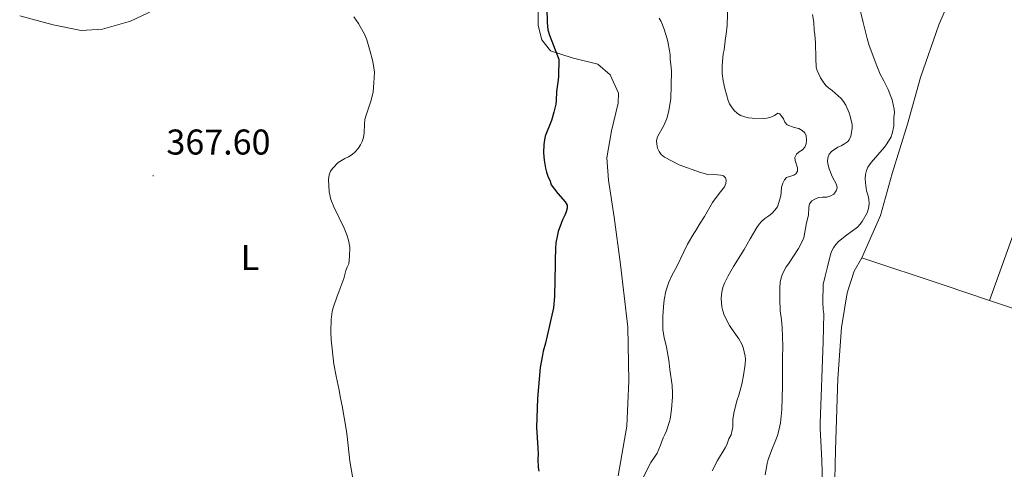
# Model space of a CAD drawing. Units: metres. Extents: x 607075 to 611576, y 4696474 to 4699513.
# Drawn here: x 609576 to 609852, y 4698313 to 4698439 of the extents above; entities that cross this region are included whole.
import ezdxf
from ezdxf.enums import TextEntityAlignment as Align

# ---------------------------------------------------------------- set-up
doc = ezdxf.new("R2010")
doc.units = ezdxf.units.M
doc.header["$MEASUREMENT"] = 0
for name, color, linetype, lineweight in [('Carátula', 7, 'Continuous', 5), ('Level 36', 19, 'Continuous', 40), ('Level 37', 92, 'Continuous', 0), ('Level 4', 36, 'Continuous', 30), ('Level 41', 39, 'Continuous', 0), ('Level 5', 36, 'Continuous', 0), ('Level 7', 1, 'Continuous', 0)]:
    doc.layers.add(name, color=color, linetype=linetype, lineweight=lineweight)
doc.styles.add('Arial', font='ARIAL.TTF', dxfattribs={"height": 0.2})

# ---------------------------------------------------------------- blocks, each defined once
blk = doc.blocks.new('5PATER')
at = {"layer": 'Carátula', "linetype": 'Continuous', "lineweight": 5}
h = blk.add_hatch(color=250, dxfattribs=at)
edge = h.paths.add_edge_path()
edge.add_ellipse((0, 0), major_axis=(-1.33, -1.34), ratio=0.999422, start_angle=0, end_angle=360)

msp = doc.modelspace()

# ---------------------------------------------------------------- linework, layer by layer
at = {"layer": 'Level 36', "color": 92, "linetype": 'Continuous', "lineweight": 0}
for points in [[(609812.26, 4698372.52, 397.2), (609817.52, 4698384.28, 397.09), (609820.79, 4698396.09, 396.77), (609825.11, 4698409.85, 396.56), (609828.75, 4698422.97, 396.88), (609833.92, 4698437.7, 397.41), (609839.89, 4698451.59, 397.2), (609845.54, 4698465.65, 396.25), (609851.73, 4698481.67, 394.87), (609851.75, 4698482.66, 394.98)], [(609848.04, 4698360.56, 395.51), (609858.17, 4698388.54, 394.98), (609870.72, 4698420.43, 394.77), (609884.45, 4698453.27, 394.56), (609889.71, 4698465.19, 394.45), (609915.03, 4698454.3, 393.08), (609949.65, 4698439.05, 392.13), (609979.52, 4698424.67, 392.38)], [(609721.56, 4698447.7, 374.57), (609721.63, 4698437.45, 374.57)], [(609576.35, 4698440.2, 365.7), (609585.7, 4698437.65, 365.91), (609593.59, 4698436.12, 365.8), (609599.55, 4698436.46, 366.12), (609607.37, 4698438.74, 366.96), (609618.74, 4698444.06, 368.02)], [(609721.63, 4698437.45, 374.57), (609722.68, 4698433.46, 374.68), (609725.08, 4698430.43, 374.78), (609731.14, 4698428.46, 375.63), (609738.36, 4698426.62, 376.37), (609741.76, 4698423.72, 376.26), (609744.1, 4698418.54, 376.68), (609744.03, 4698415.74, 376.68), (609742.18, 4698408.02, 377), (609740.83, 4698400.46, 376.79), (609741.33, 4698394.17, 376.26), (609742.88, 4698383.89, 375.63), (609744.69, 4698370.63, 375.94), (609746.71, 4698353.07, 376.79), (609746.99, 4698338.04, 377.42), (609746.49, 4698325.33, 377.42), (609743.99, 4698311.52, 377.21)], [(609804.72, 4698310.45, 395.93), (609804.93, 4698318.7, 395.93), (609805.61, 4698338.67, 396.56), (609806.64, 4698353.01, 396.88), (609808.21, 4698362.72, 397.09), (609810.18, 4698368.78, 397.2), (609812.26, 4698372.52, 397.2)], [(609812.26, 4698372.52, 397.2), (609835.35, 4698364.83, 396.24), (609848.04, 4698360.56, 395.51)], [(609848.04, 4698360.56, 395.51), (609873.67, 4698351.95, 394.03), (609919.02, 4698336.42, 392.86), (609943.13, 4698327.85, 392.58)]]:
    msp.add_polyline3d(points, dxfattribs=at)
at = {"layer": 'Level 4', "color": 36, "linetype": 'Continuous', "lineweight": 30}
for points in [[(609724.08, 4698442.29, 375), (609724.1, 4698438.28, 375), (609724.36, 4698436.3, 375), (609724.77, 4698434.76, 375), (609727.08, 4698428.98, 375), (609727.37, 4698428.02, 375), (609727.27, 4698423.3, 375), (609727.18, 4698422.3, 375), (609726.74, 4698419.02, 375), (609726.67, 4698416.47, 375), (609726.56, 4698415.47, 375), (609725.99, 4698413.19, 375), (609725.34, 4698410.92, 375)], [(609725.34, 4698410.92, 375), (609723.62, 4698406.48, 375), (609723.38, 4698405.51, 375), (609723.23, 4698404.22, 375), (609723.16, 4698401.86, 375), (609723.27, 4698399.83, 375), (609723.7, 4698397.55, 375), (609723.97, 4698396.46, 375), (609724.37, 4698395.3, 375), (609724.99, 4698393.93, 375), (609725.3, 4698392.91, 375), (609727.1, 4698390.49, 375), (609729.15, 4698388.16, 375), (609729.72, 4698387.21, 375), (609729.78, 4698386.37, 375), (609729.5, 4698385.36, 375), (609729.13, 4698384.43, 375), (609728.52, 4698383.27, 375), (609728.13, 4698382.35, 375), (609727.25, 4698379.83, 375), (609726.99, 4698378.87, 375), (609726.61, 4698376.66, 375), (609726.45, 4698375.2, 375), (609726.36, 4698371.74, 375), (609726.42, 4698370.72, 375), (609726.19, 4698361.68, 375), (609725.94, 4698358.49, 375), (609723.63, 4698348.59, 375), (609723.03, 4698346.33, 375), (609722.82, 4698345.22, 375), (609722.21, 4698341.77, 375), (609721.4, 4698333.14, 375), (609721.19, 4698325.02, 375), (609721.52, 4698319.32, 375), (609721.58, 4698317.4, 375), (609721.55, 4698316.22, 375), (609721.66, 4698313.77, 375), (609721.8, 4698312.75, 375)]]:
    msp.add_polyline3d(points, dxfattribs=at)
at = {"layer": 'Level 5', "color": 36, "linetype": 'Continuous', "lineweight": 0}
for points in [[(609774.97, 4698450.67, 385), (609774.6, 4698437.48, 385), (609774.31, 4698435.02, 385), (609774.12, 4698434.03, 385), (609773.69, 4698430.64, 385), (609773.5, 4698429.54, 385), (609773.16, 4698426.25, 385), (609773.13, 4698425.25, 385), (609773.18, 4698424.07, 385), (609773.46, 4698421.96, 385), (609773.93, 4698419.89, 385), (609774.85, 4698416.49, 385), (609775.24, 4698415.56, 385), (609775.78, 4698414.69, 385), (609776.5, 4698413.71, 385), (609777.38, 4698412.95, 385), (609778.3, 4698412.34, 385), (609780.48, 4698411.69, 385), (609781.58, 4698411.58, 385), (609784.7, 4698411.5, 385), (609785.7, 4698411.55, 385), (609786.83, 4698411.86, 385), (609787.85, 4698412.34, 385), (609788.8, 4698412.91, 385), (609789.3, 4698412.81, 385), (609790.37, 4698411.35, 385), (609790.76, 4698410.41, 385), (609791.43, 4698409.67, 385), (609793.37, 4698408.95, 385), (609794.61, 4698408.62, 385), (609795.61, 4698408.09, 385), (609796.34, 4698407.41, 385), (609796.67, 4698406.62, 385), (609796.81, 4698405.52, 385), (609796.7, 4698404.34, 385), (609796.35, 4698403.4, 385), (609795.64, 4698402.67, 385), (609794.78, 4698402.1, 385), (609794.01, 4698401.47, 385), (609793.55, 4698400.53, 385), (609793.62, 4698399.68, 385), (609794.32, 4698397.63, 385), (609794.3, 4698396.71, 385), (609793.86, 4698395.95, 385), (609793.26, 4698395.63, 385), (609791.21, 4698394.92, 385), (609790.6, 4698394.26, 385), (609790.14, 4698393.38, 385), (609789.81, 4698392.21, 385), (609789.67, 4698390.82, 385), (609789.64, 4698389.8, 385), (609788.67, 4698386.76, 385), (609787.89, 4698385.77, 385), (609787.06, 4698384.88, 385), (609786.29, 4698384.25, 385), (609785.17, 4698383.49, 385), (609784.21, 4698382.67, 385), (609783.55, 4698381.92, 385), (609782.85, 4698380.95, 385), (609780.99, 4698377.82, 385), (609779.36, 4698374.76, 385), (609776.36, 4698370.01, 385), (609774.85, 4698367.42, 385), (609773.8, 4698365.35, 385), (609773.44, 4698364.41, 385), (609773.16, 4698363.45, 385), (609772.95, 4698362.16, 385), (609772.92, 4698361.06, 385), (609773.08, 4698358.8, 385), (609773.35, 4698357.63, 385), (609773.77, 4698356.47, 385), (609775.26, 4698353.56, 385), (609775.79, 4698352.71, 385), (609777.86, 4698349.8, 385), (609778.68, 4698348.31, 385), (609779.06, 4698347.38, 385), (609779.61, 4698344.99, 385), (609779.67, 4698343.99, 385), (609779.64, 4698342.71, 385), (609779.17, 4698339.53, 385)], [(609814.33, 4698387.56, 395), (609814.23, 4698388.85, 395), (609814.05, 4698389.83, 395), (609813.61, 4698391.23, 395), (609813.29, 4698393.42, 395), (609813.25, 4698394.6, 395), (609813.38, 4698395.79, 395), (609813.6, 4698396.95, 395), (609814.01, 4698397.86, 395), (609814.94, 4698399.17, 395), (609818.63, 4698403.45, 395), (609819.34, 4698404.39, 395), (609820.48, 4698406.31, 395), (609820.84, 4698407.24, 395), (609821.23, 4698409.35, 395), (609821.3, 4698411.73, 395), (609821.42, 4698413.08, 395), (609821.36, 4698414.08, 395), (609820.76, 4698416.71, 395), (609820.43, 4698417.65, 395), (609819.64, 4698419.54, 395), (609818.49, 4698421.99, 395), (609817.47, 4698423.9, 395), (609816.47, 4698426.22, 395), (609814.4, 4698431.89, 395), (609813.81, 4698433.88, 395), (609812.68, 4698438.28, 395), (609811.5, 4698443.4, 395)], [(609669.99, 4698439.92, 370), (609671.28, 4698438, 370)], [(609755.53, 4698439.58, 380), (609756.1, 4698438.63, 380), (609756.89, 4698436.5, 380), (609757.67, 4698434.03, 380), (609757.91, 4698433.05, 380), (609758.42, 4698430.37, 380), (609758.56, 4698429.27, 380), (609758.61, 4698428, 380), (609758.9, 4698425.79, 380), (609758.95, 4698424.61, 380), (609758.75, 4698417, 380), (609758.64, 4698415.91, 380), (609758.25, 4698413.63, 380), (609757.68, 4698411.45, 380), (609756.79, 4698409.46, 380), (609755.1, 4698406.29, 380), (609754.82, 4698405.31, 380), (609754.87, 4698404.26, 380), (609755.1, 4698403.14, 380), (609755.49, 4698402.22, 380), (609756.09, 4698401.4, 380), (609757.02, 4698400.63, 380), (609761.14, 4698398.53, 380), (609766.86, 4698396.41, 380), (609769.16, 4698395.76, 380), (609771.82, 4698395.69, 380), (609772.81, 4698395.59, 380), (609773.51, 4698395.4, 380), (609774.08, 4698394.87, 380), (609774.32, 4698394.19, 380), (609774.21, 4698393.26, 380), (609773.86, 4698392.32, 380), (609772.37, 4698390.52, 380), (609770.44, 4698387.95, 380), (609768.22, 4698384.03, 380), (609766.99, 4698382.2, 380), (609765.75, 4698380.12, 380), (609765.19, 4698379.29, 380), (609763.46, 4698376.29, 380), (609762.39, 4698374.2, 380), (609760.43, 4698370.05, 380), (609759.09, 4698367.52, 380), (609758.24, 4698365.69, 380), (609757.39, 4698363.15, 380), (609756.89, 4698360.73, 380), (609756.71, 4698358.72, 380), (609756.58, 4698356.02, 380), (609756.53, 4698353.3, 380), (609756.57, 4698352.3, 380), (609756.89, 4698350.19, 380), (609757.56, 4698347.44, 380), (609758.21, 4698343.83, 380)], [(609798.51, 4698440.59, 390), (609798.83, 4698438.41, 390), (609798.94, 4698436.2, 390), (609799.16, 4698434.93, 390), (609799.35, 4698432.64, 390), (609799.33, 4698431.64, 390), (609799.44, 4698429.34, 390), (609799.41, 4698428.34, 390), (609799.52, 4698425.87, 390), (609799.77, 4698424.9, 390), (609800.22, 4698423.84, 390), (609800.71, 4698422.8, 390), (609801.44, 4698421.68, 390), (609802.26, 4698420.73, 390), (609802.98, 4698420.03, 390), (609804, 4698419.33, 390), (609806.56, 4698417.07, 390), (609807.15, 4698416.26, 390), (609807.82, 4698415.18, 390), (609808.74, 4698413.03, 390), (609809.02, 4698412.07, 390), (609809.57, 4698409.76, 390), (609809.56, 4698408.62, 390), (609809.25, 4698406.51, 390), (609808.8, 4698405.51, 390), (609808.28, 4698404.93, 390), (609807.46, 4698404.35, 390), (609806.48, 4698403.79, 390), (609805.55, 4698403.4, 390), (609803.82, 4698402.25, 390), (609803.16, 4698401.5, 390), (609802.76, 4698400.49, 390), (609802.73, 4698399.42, 390), (609802.85, 4698398.41, 390), (609803.13, 4698397.34, 390), (609803.96, 4698395.25, 390), (609805.18, 4698393, 390), (609805.42, 4698392.02, 390), (609805.14, 4698391.23, 390), (609804.44, 4698390.31, 390), (609803.59, 4698389.79, 390), (609802.53, 4698389.46, 390), (609801.29, 4698389.46, 390), (609800.19, 4698389.32, 390), (609799.16, 4698388.93, 390), (609798.3, 4698388.43, 390), (609797.69, 4698387.61, 390), (609797.41, 4698386.65, 390), (609797.35, 4698384.41, 390), (609796.79, 4698382.31, 390), (609796.01, 4698378.1, 390), (609795.02, 4698375.93, 390), (609794.53, 4698375.05, 390), (609791.76, 4698370.77, 390), (609791.15, 4698369.94, 390), (609790.05, 4698367.97, 390), (609789.67, 4698366.91, 390), (609789.46, 4698365.69, 390), (609789.3, 4698364.06, 390), (609789.36, 4698363.07, 390), (609789.31, 4698360.93, 390), (609789.47, 4698357.65, 390), (609789.84, 4698355.17, 390), (609789.89, 4698353.99, 390), (609790.03, 4698352.97, 390), (609790.15, 4698347.72, 390), (609790.08, 4698344.44, 390), (609790.12, 4698336.65, 390), (609789.87, 4698329.99, 390), (609789.63, 4698327.27, 390), (609789.48, 4698326.28, 390), (609788.95, 4698323.77, 390), (609788.65, 4698322.78, 390), (609788.21, 4698321.56, 390), (609786.95, 4698318.53, 390), (609786.04, 4698316.03, 390), (609785.76, 4698314.94, 390), (609785.26, 4698311.77, 390)], [(609671.28, 4698438, 370), (609673.03, 4698434.88, 370), (609673.61, 4698433.46, 370), (609674.59, 4698430.19, 370), (609675.16, 4698427.83, 370), (609675.39, 4698426.81, 370), (609675.75, 4698424.44, 370), (609675.59, 4698421.4, 370), (609675.36, 4698418.95, 370), (609674.79, 4698416.6, 370), (609673.39, 4698412.37, 370), (609673.09, 4698411.18, 370), (609672.92, 4698409.9, 370), (609672.86, 4698407.43, 370), (609672.66, 4698406.17, 370), (609672.29, 4698404.99, 370), (609671.86, 4698404.09, 370), (609671.22, 4698403.06, 370), (609670.37, 4698402.09, 370), (609669.48, 4698401.38, 370), (609668.46, 4698400.74, 370), (609667.45, 4698400.31, 370), (609665.54, 4698399.16, 370), (609664.07, 4698397.59, 370), (609663.45, 4698396.68, 370), (609663.09, 4698395.67, 370), (609662.89, 4698394.41, 370), (609663.05, 4698390.94, 370), (609663.5, 4698388.81, 370), (609664.4, 4698386.71, 370), (609667.27, 4698380.77, 370), (609668.05, 4698378.9, 370), (609668.45, 4698377.44, 370), (609668.82, 4698375.43, 370), (609668.76, 4698372.86, 370), (609668.54, 4698370.75, 370), (609668.1, 4698369.86, 370), (609667.74, 4698368.9, 370), (609667.16, 4698366.65, 370), (609665.8, 4698362.96, 370), (609665.26, 4698361.71, 370), (609664.16, 4698358.44, 370), (609663.9, 4698357.47, 370), (609663.65, 4698355.25, 370), (609663.57, 4698351.86, 370), (609663.66, 4698349.5, 370), (609664.39, 4698342.75, 370), (609664.99, 4698339.34, 370), (609665.85, 4698335.44, 370), (609666.14, 4698333.64, 370), (609666.67, 4698331.06, 370), (609667.85, 4698324.52, 370), (609668.14, 4698322.54, 370), (609668.86, 4698315.57, 370), (609670.05, 4698308.62, 370)], [(609801.4, 4698305.61, 395), (609801.07, 4698315.83, 395), (609800.63, 4698324.72, 395), (609800.61, 4698326.21, 395), (609801.5, 4698348.97, 395), (609801.62, 4698356.83, 395), (609801.48, 4698357.93, 395), (609801.36, 4698360.05, 395), (609801.51, 4698364.97, 395), (609802, 4698367.35, 395), (609802.62, 4698369.57, 395), (609803.48, 4698373.06, 395), (609803.82, 4698374.22, 395), (609804.37, 4698375.27, 395), (609804.99, 4698376.22, 395), (609805.69, 4698376.94, 395), (609807.65, 4698378.55, 395), (609811.05, 4698381.04, 395), (609811.73, 4698381.77, 395), (609812.43, 4698382.68, 395), (609813.76, 4698385.02, 395), (609814.13, 4698386.27, 395), (609814.33, 4698387.56, 395)], [(609758.21, 4698343.83, 380), (609758.5, 4698341.24, 380), (609759.14, 4698336.77, 380), (609759.26, 4698334.62, 380), (609759.24, 4698333.62, 380), (609758.98, 4698330, 380), (609758.57, 4698327.37, 380), (609758.32, 4698326.4, 380), (609757.55, 4698324.1, 380), (609757.1, 4698323.01, 380), (609756.62, 4698322.13, 380), (609755.86, 4698320.06, 380), (609754.94, 4698317.82, 380), (609754.44, 4698316.95, 380), (609753.15, 4698315.16, 380), (609752.73, 4698314.41, 380), (609750.87, 4698310.51, 380)], [(609779.17, 4698339.53, 385), (609778.65, 4698337.15, 385), (609777.81, 4698334.09, 385), (609777.35, 4698332.7, 385), (609776.5, 4698329.43, 385), (609776.2, 4698327.34, 385), (609776.14, 4698325.21, 385), (609776, 4698324.22, 385), (609775.66, 4698322.98, 385), (609775.04, 4698321.85, 385), (609774.49, 4698320.17, 385), (609774.03, 4698319.29, 385), (609771.86, 4698315.81, 385), (609770.41, 4698312.84, 385)]]:
    msp.add_polyline3d(points, dxfattribs=at)

# ---------------------------------------------------------------- block references
at = {"layer": 'Level 7', "color": 19, "linetype": 'Continuous', "lineweight": 0, "xscale": 0.09999983015004542, "yscale": 0.09999983015004542}
msp.add_blockref('5PATER', (609613.73, 4698395.44, 367.6), dxfattribs=at)

# ---------------------------------------------------------------- texts
at = {"layer": 'Level 37', "color": 92, "linetype": 'Continuous', "lineweight": 0, "style": 'Arial'}
msp.add_text('L', height=7, dxfattribs=at).set_placement((609640.86, 4698372.53, 368.84), align=Align.MIDDLE_CENTER)
at = {"layer": 'Level 41', "color": 19, "linetype": 'Continuous', "lineweight": 0, "style": 'Arial'}
msp.add_text('367.60', height=7, dxfattribs=at).set_placement((609617.47, 4698399.19, 367.6), align=Align.BOTTOM_LEFT)

doc.saveas('drawing.dxf')
